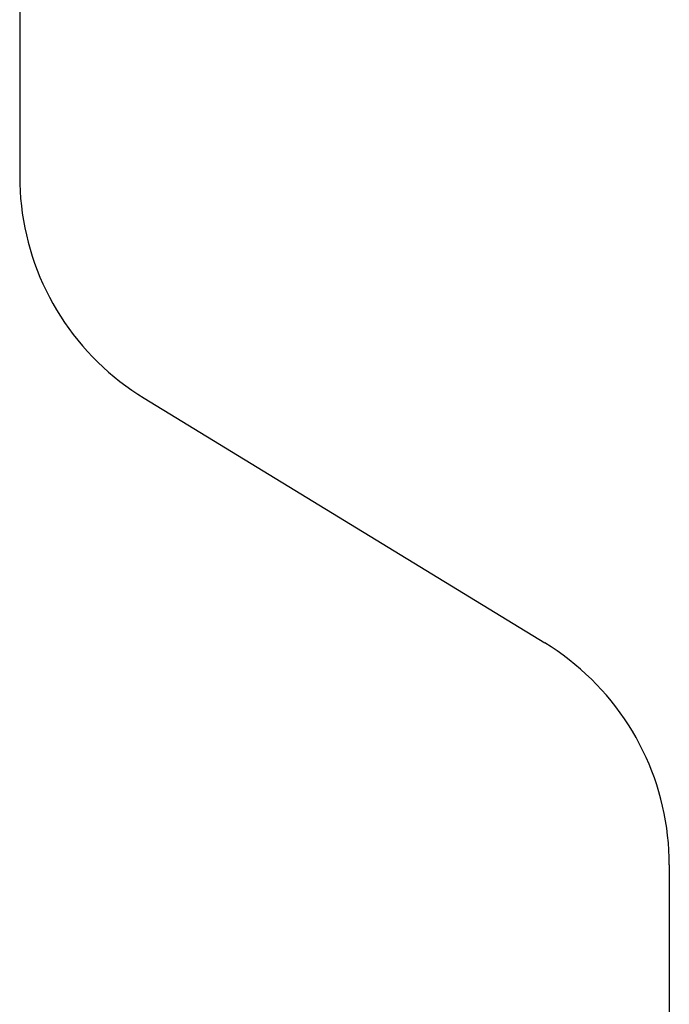
# Model space of a CAD drawing. Units: millimetres. Extents: x -50994 to 28461, y -2132 to 10527.
# Drawn here: x 1583 to 1585, y 786 to 790 of the extents above; entities that cross this region are included whole.
import ezdxf

# ---------------------------------------------------------------- set-up
doc = ezdxf.new("R2010")
doc.units = ezdxf.units.MM
doc.layers.get('0').update_dxf_attribs({"color": 1})
doc.layers.add('GR_035', color=3, linetype='Continuous')

# ---------------------------------------------------------------- blocks, each defined once
blk = doc.blocks.new('5552_X_B5EC', base_point=(0, -51.8))
at = {"color": 0}
for p, q in [((14.47364, -25.6), (15.52636, -25.6)), ((15.52636, -25.6), (15.55477, -25.6004)), ((15.55477, -25.6004), (15.58315, -25.60161)), ((15.58315, -25.60161), (15.61149, -25.60363)), ((15.61149, -25.60363), (15.63976, -25.60645)), ((15.63976, -25.60645), (15.66794, -25.61007)), ((15.66794, -25.61007), (15.69601, -25.6145)), ((15.69601, -25.6145), (15.72394, -25.61971)), ((15.72394, -25.61971), (15.75171, -25.62572)), ((15.75171, -25.62572), (15.77929, -25.63252)), ((15.77929, -25.63252), (15.80667, -25.64009)), ((15.80667, -25.64009), (15.83383, -25.64844)), ((15.83383, -25.64844), (15.86074, -25.65756)), ((15.86074, -25.65756), (15.88738, -25.66744)), ((15.88738, -25.66744), (15.91372, -25.67807)), ((15.91372, -25.67807), (15.93976, -25.68945)), ((15.93976, -25.68945), (15.96546, -25.70156)), ((15.96546, -25.70156), (15.9908, -25.7144)), ((15.9908, -25.7144), (16.01578, -25.72795)), ((16.01578, -25.72795), (16.04035, -25.74221)), ((16.04035, -25.74221), (16.06451, -25.75715)), ((16.06451, -25.75715), (16.08824, -25.77278)), ((16.08824, -25.77278), (16.11151, -25.78908)), ((16.11151, -25.78908), (16.13431, -25.80603)), ((16.13431, -25.80603), (16.15662, -25.82362)), ((16.15662, -25.82362), (16.17843, -25.84184)), ((16.17843, -25.84184), (16.1997, -25.86067)), ((16.1997, -25.86067), (16.22043, -25.8801)), ((16.22043, -25.8801), (16.2406, -25.9001)), ((16.2406, -25.9001), (16.2602, -25.92068)), ((16.2602, -25.92068), (16.2792, -25.9418)), ((16.2792, -25.9418), (16.29759, -25.96345)), ((16.29759, -25.96345), (16.31537, -25.98562)), ((16.31537, -25.98562), (16.3325, -26.00828)), ((16.3325, -26.00828), (16.34899, -26.03142)), ((16.34899, -26.03142), (16.36481, -26.05502)), ((16.36481, -26.05502), (16.37995, -26.07906)), ((16.37995, -26.07906), (17.32096, -27.62094)), ((17.3361, -27.64498), (17.32096, -27.62094)), ((17.35192, -27.66858), (17.3361, -27.64498)), ((17.3684, -27.69172), (17.35192, -27.66858)), ((17.38554, -27.71438), (17.3684, -27.69172)), ((17.40331, -27.73655), (17.38554, -27.71438)), ((17.42171, -27.7582), (17.40331, -27.73655)), ((17.44071, -27.77932), (17.42171, -27.7582)), ((17.4603, -27.7999), (17.44071, -27.77932)), ((17.48047, -27.8199), (17.4603, -27.7999)), ((17.50121, -27.83933), (17.48047, -27.8199)), ((17.52248, -27.85816), (17.50121, -27.83933)), ((17.54428, -27.87638), (17.52248, -27.85816)), ((17.56659, -27.89397), (17.54428, -27.87638)), ((17.58939, -27.91092), (17.56659, -27.89397)), ((17.61267, -27.92722), (17.58939, -27.91092)), ((17.63639, -27.94285), (17.61267, -27.92722)), ((17.66055, -27.95779), (17.63639, -27.94285)), ((17.68513, -27.97205), (17.66055, -27.95779)), ((17.7101, -27.9856), (17.68513, -27.97205)), ((17.73545, -27.99844), (17.7101, -27.9856)), ((17.76115, -28.01055), (17.73545, -27.99844)), ((17.78718, -28.02193), (17.76115, -28.01055)), ((17.81353, -28.03256), (17.78718, -28.02193)), ((17.84017, -28.04244), (17.81353, -28.03256)), ((17.86708, -28.05156), (17.84017, -28.04244)), ((17.89423, -28.05991), (17.86708, -28.05156)), ((17.92161, -28.06748), (17.89423, -28.05991)), ((17.9492, -28.07428), (17.92161, -28.06748)), ((17.97697, -28.08029), (17.9492, -28.07428)), ((18.0049, -28.0855), (17.97697, -28.08029)), ((18.03296, -28.08993), (18.0049, -28.0855)), ((18.06114, -28.09355), (18.03296, -28.08993)), ((18.08941, -28.09637), (18.06114, -28.09355)), ((18.11775, -28.09839), (18.08941, -28.09637)), ((18.14614, -28.0996), (18.11775, -28.09839)), ((18.17455, -28.1), (18.14614, -28.0996)), ((18.17455, -28.1), (19.6, -28.1))]:
    blk.add_line(p, q, dxfattribs=at)

msp = doc.modelspace()

# ---------------------------------------------------------------- block references
at = {"layer": 'GR_035', "color": 1, "xscale": -0.8212791955381891, "yscale": 0.8212791955381891, "zscale": 0.8212791955381891, "rotation": 89.99999999999977}
msp.add_blockref('5552_X_B5EC', (1604.853, 801.7837), dxfattribs=at)
msp.add_blockref('5552_X_B5EC', (1604.853, 801.7837), dxfattribs=at)

doc.saveas('drawing.dxf')
